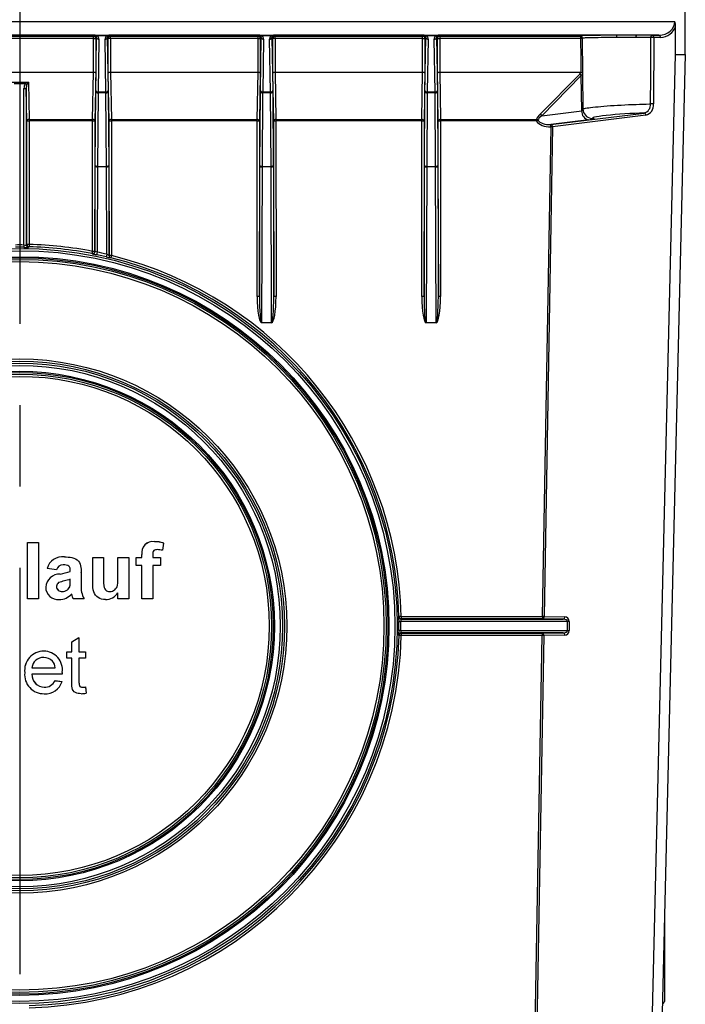
# Model space of a CAD drawing. Units: millimetres. Extents: x 49 to 2891, y 49 to 2030.
# Drawn here: x 406 to 551, y 890 to 1105 of the extents above; entities that cross this region are included whole.
import ezdxf

# ---------------------------------------------------------------- set-up
doc = ezdxf.new("R2010")
doc.units = ezdxf.units.MM
doc.header["$LTSCALE"] = 7
doc.linetypes.add('CENTERX2', pattern=[20.32, 12.7, -2.54, 2.54, -2.54])
doc.layers.add('HAURATON_CENTERLINE', color=60, linetype='CENTERX2')
doc.layers.add('HAURATON_PRODUCT_CONTOUR', color=7, linetype='Continuous', lineweight=25)

msp = doc.modelspace()

# ---------------------------------------------------------------- linework, layer by layer
at = {"layer": 'HAURATON_CENTERLINE'}
msp.add_line((405.78, 1127.78), (405.78, 827.78), dxfattribs=at)
at = {"layer": 'HAURATON_PRODUCT_CONTOUR'}
for p, q in [((551.36, 1097.78), (551.36, 1127.78)), ((262.53, 1104.99), (549.04, 1104.99)), ((549.24, 1097.8), (549.24, 1103.98)), ((422.14, 1101.99), (389.43, 1101.99)), ((389.66, 1101.76), (421.91, 1101.76)), ((421.91, 1101.26), (389.66, 1101.26)), ((421.91, 1101.76), (422.14, 1101.99)), ((421.91, 1101.26), (421.91, 1101.76)), ((421.91, 1101.26), (422.41, 1101.26)), ((421.91, 1093.87), (421.91, 1101.26)), ((422.14, 1101.99), (425.42, 1101.99)), ((422.62, 1101.47), (422.41, 1101.26)), ((422.41, 1101.26), (422.41, 1093.66)), ((422.43, 1089.91), (422.62, 1101.47)), ((424.73, 1101.84), (422.84, 1101.84)), ((423.12, 1101.12), (422.93, 1089.57)), ((424.64, 1089.57), (424.45, 1101.12)), ((425.16, 1101.26), (424.95, 1101.47)), ((424.95, 1101.47), (425.14, 1089.91)), ((425.16, 1093.66), (425.16, 1101.26)), ((425.66, 1101.26), (425.16, 1101.26)), ((458.14, 1101.99), (425.43, 1101.99)), ((425.43, 1101.99), (425.66, 1101.76)), ((425.66, 1101.76), (457.91, 1101.76)), ((425.66, 1101.26), (425.66, 1101.76)), ((425.66, 1101.26), (425.66, 1093.87)), ((457.91, 1101.26), (425.66, 1101.26)), ((457.91, 1101.76), (458.14, 1101.99)), ((457.91, 1101.26), (457.91, 1101.76)), ((457.91, 1101.26), (458.41, 1101.26)), ((457.91, 1093.87), (457.91, 1101.26)), ((458.14, 1101.99), (461.42, 1101.99)), ((458.62, 1101.47), (458.41, 1101.26)), ((458.41, 1101.26), (458.41, 1093.66)), ((458.43, 1089.91), (458.62, 1101.47)), ((460.73, 1101.84), (458.84, 1101.84)), ((459.12, 1101.12), (458.93, 1089.57)), ((460.64, 1089.57), (460.45, 1101.12)), ((461.16, 1101.26), (460.95, 1101.47)), ((460.95, 1101.47), (461.14, 1089.91)), ((461.16, 1093.66), (461.16, 1101.26)), ((461.66, 1101.26), (461.16, 1101.26)), ((494.14, 1101.99), (461.43, 1101.99)), ((461.43, 1101.99), (461.66, 1101.76)), ((461.66, 1101.76), (493.91, 1101.76)), ((461.66, 1101.26), (461.66, 1101.76)), ((493.91, 1101.26), (461.66, 1101.26)), ((461.66, 1101.26), (461.66, 1093.87)), ((493.91, 1101.76), (494.14, 1101.99)), ((493.91, 1101.26), (493.91, 1101.76)), ((493.91, 1093.87), (493.91, 1101.26)), ((493.91, 1101.26), (494.41, 1101.26)), ((494.14, 1101.99), (497.42, 1101.99)), ((494.62, 1101.47), (494.41, 1101.26)), ((494.41, 1101.26), (494.41, 1093.66)), ((494.43, 1089.91), (494.62, 1101.47)), ((496.73, 1101.84), (494.84, 1101.84)), ((495.12, 1101.12), (494.93, 1089.57)), ((496.64, 1089.57), (496.45, 1101.12)), ((497.16, 1101.26), (496.95, 1101.47)), ((496.95, 1101.47), (497.14, 1089.91)), ((497.16, 1093.66), (497.16, 1101.26)), ((497.16, 1101.26), (497.66, 1101.26)), ((536.32, 1101.99), (497.43, 1101.99)), ((497.43, 1101.99), (497.66, 1101.76)), ((497.66, 1101.76), (528.52, 1101.76)), ((497.66, 1101.76), (497.66, 1101.26)), ((497.66, 1101.26), (497.66, 1093.87)), ((528.52, 1101.26), (497.66, 1101.26)), ((528.52, 1101.26), (528.52, 1101.76)), ((528.52, 1101.76), (528.55, 1101.76)), ((528.57, 1101.75), (528.52, 1101.76)), ((528.83, 1101.26), (528.52, 1101.26)), ((528.83, 1101.32), (528.96, 1085.85)), ((545.6, 1101.99), (540.67, 1101.99)), ((544.13, 1101.96), (545.6, 1101.99)), ((544.48, 1101.46), (544.39, 1086.95)), ((545.95, 1101.49), (544.48, 1101.46)), ((542.86, 834.8), (549.24, 1097.8)), ((551.36, 1097.78), (544.99, 834.78)), ((549.24, 1097.8), (551.36, 1097.78)), ((389.66, 1093.87), (421.91, 1093.87)), ((421.73, 1083.57), (421.91, 1093.87)), ((422.41, 1093.66), (422.23, 1083.22)), ((425.34, 1083.22), (425.16, 1093.66)), ((425.66, 1093.87), (425.84, 1083.57)), ((425.66, 1093.87), (457.91, 1093.87)), ((457.73, 1083.57), (457.91, 1093.87)), ((458.41, 1093.66), (458.23, 1083.22)), ((461.34, 1083.22), (461.16, 1093.66)), ((461.66, 1093.87), (461.84, 1083.57)), ((461.66, 1093.87), (493.91, 1093.87)), ((493.73, 1083.57), (493.91, 1093.87)), ((494.41, 1093.66), (494.23, 1083.22)), ((497.34, 1083.22), (497.16, 1093.66)), ((497.66, 1093.87), (497.84, 1083.57)), ((497.66, 1093.87), (528.54, 1093.87)), ((519.6, 1084.72), (528.27, 1093.5)), ((528.62, 1093.15), (519.96, 1084.37)), ((528.54, 1093.87), (528.6, 1093.86)), ((528.7, 1085.45), (528.62, 1093.15)), ((403.87, 1091.71), (407.7, 1091.71)), ((407.01, 1091.37), (404.56, 1091.37)), ((406.72, 1056.11), (406.71, 1090.35)), ((407.34, 1083.22), (407.21, 1090.36)), ((407.21, 1090.36), (407.22, 1056.1)), ((407.7, 1091.71), (407.84, 1083.57)), ((422.31, 1073.49), (422.42, 1089.58)), ((425.15, 1089.58), (425.25, 1073.49)), ((458.31, 1073.49), (458.42, 1089.58)), ((461.15, 1089.58), (461.25, 1073.49)), ((494.31, 1073.49), (494.42, 1089.58)), ((497.15, 1089.58), (497.25, 1073.49)), ((422.92, 1089.4), (422.81, 1073.31)), ((424.65, 1089.4), (422.92, 1089.4)), ((422.93, 1089.57), (424.64, 1089.57)), ((424.75, 1073.31), (424.65, 1089.4)), ((458.92, 1089.4), (458.81, 1073.31)), ((460.65, 1089.4), (458.92, 1089.4)), ((458.93, 1089.57), (460.64, 1089.57)), ((460.75, 1073.31), (460.65, 1089.4)), ((494.92, 1089.4), (494.81, 1073.31)), ((496.65, 1089.4), (494.92, 1089.4)), ((494.93, 1089.57), (496.64, 1089.57)), ((496.75, 1073.31), (496.65, 1089.4)), ((519.96, 1084.37), (528.7, 1085.45)), ((407.35, 1056.22), (407.34, 1083.22)), ((407.84, 1083.57), (421.73, 1083.57)), ((407.84, 1083.57), (407.84, 1083.23)), ((407.84, 1083.23), (407.85, 1056.23)), ((421.73, 1083.23), (407.84, 1083.23)), ((421.72, 1054.72), (421.73, 1083.23)), ((421.73, 1083.23), (421.73, 1083.57)), ((422.23, 1083.22), (422.22, 1054.71)), ((425.35, 1053.8), (425.34, 1083.22)), ((425.84, 1083.57), (457.73, 1083.57)), ((425.84, 1083.57), (425.84, 1083.23)), ((425.84, 1083.23), (425.85, 1053.8)), ((457.73, 1083.23), (425.84, 1083.23)), ((457.72, 1044.87), (457.73, 1083.23)), ((457.73, 1083.23), (457.73, 1083.57)), ((458.23, 1083.22), (458.22, 1044.86)), ((461.35, 1044.86), (461.34, 1083.22)), ((461.84, 1083.57), (493.73, 1083.57)), ((461.84, 1083.57), (461.84, 1083.23)), ((461.84, 1083.23), (461.85, 1044.87)), ((493.73, 1083.23), (461.84, 1083.23)), ((493.72, 1044.87), (493.73, 1083.23)), ((493.73, 1083.23), (493.73, 1083.57)), ((494.23, 1083.22), (494.22, 1044.86)), ((497.35, 1044.86), (497.34, 1083.22)), ((497.84, 1083.57), (518.78, 1083.57)), ((497.84, 1083.57), (497.84, 1083.23)), ((497.84, 1083.23), (497.85, 1044.87)), ((518.78, 1083.23), (497.84, 1083.23)), ((518.78, 1083.23), (518.78, 1083.57)), ((530.24, 1083.48), (521.94, 1082.45)), ((521.96, 1082.45), (542.34, 1084.97)), ((542.73, 1084.47), (522.35, 1081.95)), ((520.12, 974.87), (521.99, 1081.96)), ((522.35, 1081.95), (520.48, 974.86)), ((521.94, 1082.45), (521.96, 1082.45)), ((521.99, 1081.96), (521.97, 1081.96)), ((422.25, 1054.67), (422.31, 1073.32)), ((422.81, 1073.23), (422.75, 1054.55)), ((422.81, 1073.31), (424.75, 1073.31)), ((424.76, 1073.23), (422.81, 1073.23)), ((424.82, 1054.09), (424.76, 1073.23)), ((425.26, 1073.32), (425.32, 1053.77)), ((458.22, 1044.86), (458.31, 1073.32)), ((458.81, 1073.23), (458.7, 1039.19)), ((458.81, 1073.31), (460.75, 1073.31)), ((460.76, 1073.23), (458.81, 1073.23)), ((460.87, 1039.19), (460.76, 1073.23)), ((461.26, 1073.32), (461.35, 1044.86)), ((494.22, 1044.86), (494.31, 1073.32)), ((494.81, 1073.23), (494.7, 1039.19)), ((494.81, 1073.31), (496.75, 1073.31)), ((496.76, 1073.23), (494.81, 1073.23)), ((496.87, 1039.19), (496.76, 1073.23)), ((497.26, 1073.32), (497.35, 1044.86)), ((422.22, 1054.71), (422.25, 1054.67)), ((425.32, 1053.77), (425.35, 1053.8)), ((458.7, 1039.19), (460.87, 1039.19)), ((458.7, 1039.19), (458.7, 1039.11)), ((460.87, 1039.11), (458.7, 1039.11)), ((460.87, 1039.19), (460.87, 1039.11)), ((494.7, 1039.19), (496.87, 1039.19)), ((494.7, 1039.19), (494.7, 1039.11)), ((496.87, 1039.11), (494.7, 1039.11)), ((496.87, 1039.19), (496.87, 1039.11)), ((407.52, 991.07), (409.89, 991.07)), ((407.52, 991.06), (407.52, 991.07)), ((407.52, 991.06), (409.89, 991.06)), ((407.52, 978.73), (407.52, 991.06)), ((409.89, 991.06), (409.89, 991.07)), ((409.89, 991.06), (409.89, 978.73)), ((435.25, 991.21), (435.25, 991.22)), ((437.24, 990.93), (437, 989.34)), ((437.24, 990.93), (437.24, 990.93)), ((432.49, 988.39), (432.49, 988.4)), ((432.49, 987.74), (432.49, 988.39)), ((415.56, 987.9), (415.56, 987.9)), ((421.75, 987.75), (424.12, 987.75)), ((421.75, 987.74), (421.75, 987.75)), ((421.75, 987.74), (424.12, 987.74)), ((421.75, 982.07), (421.75, 987.74)), ((424.12, 987.74), (424.12, 987.75)), ((424.12, 987.74), (424.12, 983.58)), ((427.28, 987.75), (429.65, 987.75)), ((427.28, 987.74), (427.28, 987.75)), ((427.28, 987.74), (429.65, 987.74)), ((427.28, 983.92), (427.28, 987.74)), ((429.65, 987.74), (429.65, 987.75)), ((429.65, 987.74), (429.65, 978.73)), ((431.23, 987.75), (432.49, 987.75)), ((431.23, 987.74), (431.23, 987.75)), ((431.23, 987.74), (432.49, 987.74)), ((431.23, 986), (431.23, 987.74)), ((434.87, 988.35), (434.87, 987.74)), ((434.87, 987.75), (436.6, 987.75)), ((434.87, 987.74), (436.6, 987.74)), ((436.6, 987.74), (436.6, 987.75)), ((436.6, 987.74), (436.6, 986)), ((411.79, 985.37), (411.79, 985.38)), ((413.84, 985.05), (411.79, 985.37)), ((414.63, 984.14), (414.63, 984.15)), ((416.85, 984.74), (416.85, 984.96)), ((419.22, 984.44), (419.22, 984.45)), ((419.22, 984.44), (419.22, 981.68)), ((432.49, 986), (431.23, 986)), ((432.49, 978.73), (432.49, 986)), ((436.6, 986), (434.87, 986)), ((434.87, 986), (434.87, 978.73)), ((416.85, 982.55), (416.85, 983)), ((411.47, 981.27), (411.47, 981.28)), ((415.08, 980.31), (415.08, 980.32)), ((416.23, 980.71), (416.23, 980.72)), ((416.76, 981.45), (416.76, 981.46)), ((425.5, 980.31), (425.5, 980.32)), ((427.28, 978.73), (427.28, 980.06)), ((409.89, 978.73), (407.52, 978.73)), ((419.85, 978.73), (417.48, 978.73)), ((419.85, 978.73), (419.85, 978.74)), ((429.65, 978.73), (427.28, 978.73)), ((434.87, 978.73), (432.49, 978.73)), ((488.67, 973.78), (489.17, 973.78)), ((489.17, 974.28), (524.64, 974.28)), ((525.62, 973.78), (489.17, 973.78)), ((489.25, 974.87), (520.12, 974.87)), ((489.25, 974.87), (489.25, 974.36)), ((520.12, 974.36), (489.25, 974.36)), ((520.12, 974.87), (520.12, 974.36)), ((524.64, 974.28), (520.12, 974.36)), ((520.48, 974.86), (524.99, 974.78)), ((525.97, 973.78), (525.62, 973.78)), ((525.62, 971.77), (525.62, 973.78)), ((525.97, 973.78), (525.97, 971.77)), ((489.17, 971.77), (488.67, 971.77)), ((489.17, 971.77), (525.62, 971.77)), ((524.64, 971.27), (489.17, 971.27)), ((489.25, 971.19), (520.05, 971.19)), ((489.25, 971.19), (489.25, 970.7)), ((520.05, 971.19), (524.64, 971.27)), ((520.05, 971.19), (520.05, 970.7)), ((525.62, 971.77), (525.97, 971.77)), ((417.16, 969.34), (418.74, 970.24)), ((417.16, 969.34), (418.74, 970.23)), ((417.16, 969.34), (417.16, 969.34)), ((417.16, 967.14), (417.16, 969.34)), ((418.74, 970.23), (418.74, 970.24)), ((418.74, 970.23), (418.74, 967.14)), ((520.05, 970.7), (489.25, 970.7)), ((517.66, 833.71), (520.05, 970.7)), ((520.4, 970.69), (518.01, 833.7)), ((524.99, 970.77), (520.4, 970.69)), ((411.05, 967.3), (411.05, 967.31)), ((416.06, 967.15), (417.16, 967.15)), ((416.06, 967.14), (416.06, 967.15)), ((416.06, 965.72), (416.06, 967.14)), ((416.06, 967.14), (417.16, 967.14)), ((418.74, 967.15), (420.17, 967.15)), ((418.74, 967.14), (420.17, 967.14)), ((420.17, 967.14), (420.17, 967.15)), ((420.17, 967.14), (420.17, 965.72)), ((417.16, 965.72), (416.06, 965.72)), ((417.16, 960.67), (417.16, 965.72)), ((420.17, 965.72), (418.74, 965.72)), ((418.74, 965.72), (418.74, 960.61)), ((406.89, 962.56), (406.89, 962.57)), ((408.47, 963.67), (413.53, 963.67)), ((408.47, 963.67), (413.53, 963.67)), ((415.11, 962.65), (415.11, 962.66)), ((415.1, 962.24), (408.47, 962.24)), ((413.51, 960.83), (415.06, 960.67)), ((413.51, 960.82), (413.51, 960.83)), ((413.51, 960.82), (415.06, 960.66)), ((415.06, 960.66), (415.06, 960.67)), ((411.16, 959.4), (411.16, 959.41)), ((419.55, 959.4), (419.55, 959.41)), ((420.17, 959.45), (420.33, 958.12)), ((420.17, 959.44), (420.17, 959.45)), ((420.17, 959.44), (420.33, 958.11)), ((420.33, 958.11), (420.33, 958.12)), ((546.78, 908.95), (546.78, 890.69))]:
    msp.add_line(p, q, dxfattribs=at)
at = {"layer": 'HAURATON_PRODUCT_CONTOUR', "flags": 128}
for points in [[(422.21, 1101.98), (422.15, 1101.99), (422.14, 1101.99)], [(422.14, 1101.99), (422.15, 1101.99), (422.28, 1101.99)], [(425.29, 1101.99), (425.42, 1101.99), (425.42, 1101.99)], [(425.42, 1101.99), (425.42, 1101.99), (425.36, 1101.98)], [(458.21, 1101.98), (458.15, 1101.99), (458.14, 1101.99)], [(458.14, 1101.99), (458.15, 1101.99), (458.28, 1101.99)], [(461.29, 1101.99), (461.42, 1101.99), (461.42, 1101.99)], [(461.42, 1101.99), (461.42, 1101.99), (461.36, 1101.98)], [(494.14, 1101.99), (494.15, 1101.99), (494.28, 1101.99)], [(494.21, 1101.98), (494.15, 1101.99), (494.14, 1101.99)], [(497.29, 1101.99), (497.42, 1101.99), (497.42, 1101.99)], [(497.42, 1101.99), (497.42, 1101.99), (497.36, 1101.98)], [(528.6, 1093.86), (528.6, 1093.87), (528.57, 1096.87), (528.52, 1101.26)], [(536.42, 1101.49), (535.7, 1101.49), (535, 1101.48), (534.3, 1101.48), (533.62, 1101.47), (532.95, 1101.46), (532.31, 1101.45), (531.7, 1101.44), (531.13, 1101.43), (530.64, 1101.42), (530.2, 1101.41), (529.81, 1101.4), (529.47, 1101.38), (529.22, 1101.37), (529.02, 1101.35), (528.89, 1101.34), (528.83, 1101.32), (528.83, 1101.32)], [(543.76, 1086.96), (543.77, 1087.96), (543.79, 1091.96), (543.85, 1101.47)], [(543.85, 1101.47), (543.86, 1101.56), (543.87, 1101.65), (543.9, 1101.74), (543.93, 1101.81), (543.98, 1101.88), (544.02, 1101.92), (544.08, 1101.95), (544.13, 1101.96)], [(528.27, 1093.5), (528.42, 1093.67), (528.54, 1093.87)], [(528.6, 1093.86), (528.76, 1093.82), (528.89, 1093.77)], [(528.9, 1093.41), (528.88, 1093.38), (528.62, 1093.15)], [(422.42, 1089.58), (422.43, 1089.54), (422.46, 1089.51), (422.51, 1089.48), (422.57, 1089.45), (422.65, 1089.43), (422.73, 1089.41), (422.82, 1089.4), (422.92, 1089.4)], [(424.65, 1089.4), (424.74, 1089.4), (424.84, 1089.41), (424.92, 1089.43), (425, 1089.45), (425.06, 1089.48), (425.11, 1089.51), (425.14, 1089.54), (425.15, 1089.58)], [(458.42, 1089.58), (458.43, 1089.54), (458.46, 1089.51), (458.51, 1089.48), (458.57, 1089.45), (458.65, 1089.43), (458.73, 1089.41), (458.82, 1089.4), (458.92, 1089.4)], [(460.65, 1089.4), (460.74, 1089.4), (460.84, 1089.41), (460.92, 1089.43), (461, 1089.45), (461.06, 1089.48), (461.11, 1089.51), (461.14, 1089.54), (461.15, 1089.58)], [(494.42, 1089.58), (494.43, 1089.54), (494.46, 1089.51), (494.51, 1089.48), (494.57, 1089.45), (494.65, 1089.43), (494.73, 1089.41), (494.82, 1089.4), (494.92, 1089.4)], [(496.65, 1089.4), (496.74, 1089.4), (496.84, 1089.41), (496.92, 1089.43), (497, 1089.45), (497.06, 1089.48), (497.11, 1089.51), (497.14, 1089.54), (497.15, 1089.58)], [(528.99, 1085.54), (528.92, 1085.51), (528.7, 1085.45)], [(528.97, 1085.85), (528.96, 1085.85), (529.01, 1085.9), (529.13, 1085.94), (529.3, 1085.99), (529.55, 1086.04), (529.87, 1086.09), (530.23, 1086.14), (530.66, 1086.19), (531.15, 1086.25), (531.69, 1086.31), (532.27, 1086.36), (532.9, 1086.42), (533.58, 1086.47), (534.29, 1086.53), (535.02, 1086.58), (535.77, 1086.63), (536.57, 1086.67), (537.37, 1086.72), (538.16, 1086.76), (538.96, 1086.8), (539.77, 1086.84), (540.58, 1086.87), (541.34, 1086.9), (542.09, 1086.92), (542.83, 1086.94), (543.54, 1086.95), (543.76, 1086.96)], [(530.24, 1083.48), (530.26, 1083.48), (530.55, 1083.52), (530.81, 1083.56), (531.02, 1083.6), (531.19, 1083.63), (531.31, 1083.67), (531.38, 1083.7), (531.4, 1083.73), (531.37, 1083.75), (531.29, 1083.78)], [(422.31, 1073.49), (422.33, 1073.46), (422.35, 1073.42), (422.4, 1073.39), (422.46, 1073.37), (422.54, 1073.34), (422.62, 1073.33), (422.72, 1073.32), (422.81, 1073.31)], [(424.75, 1073.31), (424.85, 1073.32), (424.94, 1073.33), (425.03, 1073.34), (425.11, 1073.37), (425.17, 1073.39), (425.21, 1073.42), (425.24, 1073.46), (425.25, 1073.49)], [(458.31, 1073.49), (458.33, 1073.46), (458.35, 1073.42), (458.4, 1073.39), (458.46, 1073.37), (458.54, 1073.34), (458.62, 1073.33), (458.72, 1073.32), (458.81, 1073.31)], [(460.75, 1073.31), (460.85, 1073.32), (460.94, 1073.33), (461.03, 1073.34), (461.11, 1073.37), (461.17, 1073.39), (461.21, 1073.42), (461.24, 1073.46), (461.25, 1073.49)], [(494.31, 1073.49), (494.33, 1073.46), (494.35, 1073.42), (494.4, 1073.39), (494.46, 1073.37), (494.54, 1073.34), (494.62, 1073.33), (494.72, 1073.32), (494.81, 1073.31)], [(496.75, 1073.31), (496.85, 1073.32), (496.94, 1073.33), (497.03, 1073.34), (497.11, 1073.37), (497.17, 1073.39), (497.21, 1073.42), (497.24, 1073.46), (497.25, 1073.49)], [(406.72, 1055.6), (405.72, 1055.6), (404.85, 1055.6)], [(406.72, 1056.11), (406.72, 1056.01), (406.72, 1055.91), (406.72, 1055.83), (406.72, 1055.75), (406.72, 1055.69), (406.72, 1055.64), (406.72, 1055.61), (406.72, 1055.6)], [(407.22, 1056.1), (407.29, 1056.16), (407.35, 1056.22)], [(407.65, 1055.59), (407.7, 1055.59), (407.71, 1055.6)], [(407.83, 1055.72), (407.83, 1055.71), (407.76, 1055.64), (407.71, 1055.6)], [(421.66, 1054.18), (421.64, 1054.2), (421.63, 1054.22)], [(421.73, 1054.16), (421.69, 1054.17), (421.66, 1054.18)], [(424.71, 1053.51), (423.73, 1053.73), (422.65, 1053.96)], [(425.73, 1053.31), (425.72, 1053.3), (425.7, 1053.29)], [(435.87, 989.48), (435.67, 989.47), (435.47, 989.44), (435.29, 989.37), (435.12, 989.27), (435, 989.11), (434.91, 988.86), (434.88, 988.61), (434.87, 988.35)], [(415.56, 987.9), (415.98, 987.9), (416.39, 987.87), (416.81, 987.83), (417.21, 987.75), (417.61, 987.63), (417.99, 987.46), (418.34, 987.23), (418.65, 986.95), (418.87, 986.65), (419.02, 986.31), (419.11, 985.94), (419.16, 985.57), (419.2, 985.2), (419.21, 984.83), (419.22, 984.45)], [(415.56, 987.9), (415.98, 987.89), (416.39, 987.87), (416.81, 987.82), (417.21, 987.74), (417.61, 987.62), (417.99, 987.45), (418.34, 987.22), (418.65, 986.94), (418.87, 986.64), (419.02, 986.3), (419.11, 985.93), (419.16, 985.56), (419.2, 985.19), (419.21, 984.82), (419.22, 984.44)], [(416.85, 984.96), (416.83, 985.21), (416.79, 985.46), (416.68, 985.69), (416.52, 985.89), (416.3, 986.01), (415.98, 986.11), (415.65, 986.15), (415.32, 986.16)], [(424.52, 978.57), (424.11, 978.6), (423.71, 978.67), (423.33, 978.81), (422.96, 979), (422.64, 979.24), (422.36, 979.54), (422.14, 979.88), (421.97, 980.29), (421.86, 980.73), (421.79, 981.17), (421.76, 981.62), (421.75, 982.07)], [(424.12, 983.59), (424.12, 982.92), (424.14, 982.25), (424.19, 981.57), (424.24, 981.24), (424.37, 980.93), (424.58, 980.67), (424.77, 980.51), (425, 980.4), (425.24, 980.34), (425.5, 980.32)], [(424.12, 983.58), (424.12, 982.91), (424.14, 982.24), (424.19, 981.56), (424.24, 981.23), (424.37, 980.92), (424.58, 980.66), (424.77, 980.5), (425, 980.39), (425.24, 980.33), (425.5, 980.31)], [(425.5, 980.32), (425.78, 980.34), (426.06, 980.41), (426.32, 980.53), (426.56, 980.7), (426.76, 980.89), (426.94, 981.12), (427.07, 981.37), (427.16, 981.65), (427.23, 982.21), (427.26, 982.79), (427.28, 983.36), (427.28, 983.93)], [(425.5, 980.31), (425.78, 980.33), (426.06, 980.4), (426.32, 980.53), (426.56, 980.69), (426.76, 980.88), (426.94, 981.11), (427.07, 981.36), (427.16, 981.64), (427.23, 982.21), (427.26, 982.78), (427.28, 983.35), (427.28, 983.92)], [(417.26, 979.49), (417.21, 979.65), (417.17, 979.78)], [(417.48, 978.73), (417.35, 979.15), (417.26, 979.49)], [(488.67, 974.77), (488.69, 974.79), (488.75, 974.85)], [(488.67, 974.77), (488.67, 974.75), (488.67, 974.7)], [(489.25, 974.36), (489.21, 974.32), (489.17, 974.28)], [(489.17, 971.27), (489.21, 971.23), (489.25, 971.19)], [(488.67, 970.84), (488.67, 970.8), (488.67, 970.78)], [(488.75, 970.7), (488.74, 970.71), (488.67, 970.78)], [(415.11, 962.65), (415.11, 962.42), (415.1, 962.24)], [(419.21, 957.98), (418.89, 957.99), (418.57, 958.03), (418.27, 958.1), (417.97, 958.23), (417.71, 958.41), (417.49, 958.65), (417.34, 958.93), (417.25, 959.27), (417.2, 959.61), (417.18, 959.96), (417.17, 960.31), (417.16, 960.67)], [(418.74, 960.62), (418.75, 960.4), (418.76, 960.19), (418.78, 959.98), (418.83, 959.77), (418.95, 959.6), (419.13, 959.48), (419.33, 959.42), (419.55, 959.41)], [(418.74, 960.61), (418.75, 960.4), (418.76, 960.18), (418.78, 959.97), (418.83, 959.77), (418.95, 959.59), (419.13, 959.47), (419.33, 959.41), (419.55, 959.4)], [(419.55, 959.41), (419.89, 959.42), (420.17, 959.45)], [(419.55, 959.4), (419.89, 959.41), (420.17, 959.44)]]:
    msp.add_lwpolyline(points, dxfattribs=at)
at = {"layer": 'HAURATON_PRODUCT_CONTOUR'}
for centre, radius in [((405.78, 972.78), 82.58), ((405.78, 972.78), 82.08), ((405.78, 972.78), 80.77), ((405.78, 972.78), 80.52), ((405.79, 972.8), 80.16), ((405.78, 972.81), 79.66), ((405.78, 972.77), 58.42), ((405.8, 972.76), 57.92), ((405.78, 972.78), 57.51), ((405.78, 972.78), 57.01), ((405.78, 972.78), 55.7), ((405.78, 972.78), 55.45), ((405.79, 972.79), 55.08), ((405.78, 972.8), 54.58)]:
    msp.add_circle(centre, radius, dxfattribs=at)
for centre, radius, start, end in [((546.53, 1103.95), 2.71, 0.8139, 22.5462), ((545.89, 1104.99), 3.5, 271, 343.367), ((421.91, 1101.26), 0.5, 0.0204, 89.9796), ((422.14, 1101.49), 0.5, 82.0898, 89.9825), ((422.23, 1102.2), 0.218, 263.5761, 281.741), ((422.12, 1101.49), 0.496, 43.0458, 79.7184), ((422.19, 1100.5), 1.49, 64.3223, 86.548), ((422.65, 1102.1), 0.318, 237.6993, 304.863), ((423.06, 1101.57), 0.452, 192.9032, 277.5164), ((424.51, 1101.57), 0.452, 262.4836, 347.0968), ((425.38, 1100.5), 1.49, 93.4461, 115.6836), ((424.91, 1102.1), 0.318, 235.137, 302.3007), ((425.45, 1101.49), 0.495, 100.2802, 136.9556), ((425.66, 1101.26), 0.5, 90.0204, 179.9796), ((425.33, 1102.2), 0.218, 258.259, 276.4239), ((425.43, 1101.49), 0.5, 90.0175, 97.9102), ((457.91, 1101.26), 0.5, 0.0204, 89.9796), ((458.14, 1101.49), 0.5, 82.0898, 89.9825), ((458.23, 1102.2), 0.218, 263.5761, 281.741), ((458.12, 1101.49), 0.496, 43.0458, 79.7184), ((458.19, 1100.5), 1.49, 64.3223, 86.548), ((458.65, 1102.1), 0.318, 237.6993, 304.863), ((459.06, 1101.57), 0.452, 192.9032, 277.5164), ((460.51, 1101.57), 0.452, 262.4836, 347.0968), ((461.38, 1100.5), 1.49, 93.4461, 115.6836), ((460.91, 1102.1), 0.318, 235.137, 302.3007), ((461.45, 1101.49), 0.495, 100.2802, 136.9556), ((461.66, 1101.26), 0.5, 90.0204, 179.9796), ((461.33, 1102.2), 0.218, 258.259, 276.4239), ((461.43, 1101.49), 0.5, 90.0175, 97.9102), ((493.91, 1101.26), 0.5, 0.0204, 89.9796), ((494.14, 1101.49), 0.5, 82.0898, 89.9825), ((494.23, 1102.2), 0.218, 263.5761, 281.741), ((494.12, 1101.49), 0.496, 43.0458, 79.7184), ((494.19, 1100.5), 1.49, 64.3223, 86.548), ((494.65, 1102.1), 0.318, 237.6993, 304.863), ((495.06, 1101.57), 0.452, 192.9032, 277.5164), ((496.51, 1101.57), 0.452, 262.4836, 347.0968), ((497.38, 1100.5), 1.49, 93.4461, 115.6836), ((496.91, 1102.1), 0.318, 235.137, 302.3007), ((497.45, 1101.49), 0.495, 100.2802, 136.9556), ((497.66, 1101.26), 0.5, 90.0204, 179.9796), ((497.33, 1102.2), 0.218, 258.259, 276.4239), ((497.43, 1101.49), 0.5, 90.0175, 97.9102), ((528.35, 1101.33), 0.477, 359.0317, 75.7854), ((538.49, 824.02), 277.98, 89.5511, 90.4489), ((535.74, 1101.6), 0.691, 350.6669, 33.7215), ((538.49, 885.04), 216.46, 89.4519, 90.5481), ((541.25, 1101.6), 0.691, 146.2785, 189.3331), ((539.06, 697.75), 403.74, 89.32, 89.7864), ((543.7, 1033.64), 67.83, 89.3372, 89.87), ((544.03, 1101.52), 0.453, 352.7749, 77.7621), ((545.5, 1101.54), 0.453, 352.7749, 77.7621), ((527.9, 1092.77), 0.819, 27.6838, 63.0255), ((406.83, 1097.82), 7.46, 269.0807, 272.9193), ((419.13, 1108.35), 20.86, 234.4865, 235.65), ((422.87, 1090.01), 0.452, 192.9032, 277.5164), ((424.7, 1090.01), 0.452, 262.4836, 347.0968), ((458.87, 1090.01), 0.452, 192.9032, 277.5164), ((460.7, 1090.01), 0.452, 262.4836, 347.0968), ((494.87, 1090.01), 0.452, 192.9032, 277.5164), ((496.7, 1090.01), 0.452, 262.4836, 347.0968), ((530.6, 1085.35), 1.91, 176.8648, 258.9341), ((531.09, 1085.91), 2.13, 181.7134, 261.8124), ((541.87, 1086.81), 1.9, 284.4261, 4.5347), ((542.08, 1086.71), 2.33, 286.296, 6.0154), ((543.61, 1019.16), 67.8, 89.3369, 89.8689), ((407.78, 1083.12), 0.453, 82.7749, 167.7621), ((407.72, 1075.76), 7.46, 89.0807, 92.9193), ((421.79, 1083.12), 0.453, 12.2379, 97.2251), ((421.85, 1075.76), 7.46, 87.0807, 90.9193), ((425.78, 1083.12), 0.453, 82.7749, 167.7621), ((425.72, 1075.76), 7.46, 89.0807, 92.9193), ((457.79, 1083.12), 0.453, 12.2379, 97.2251), ((457.85, 1075.76), 7.46, 87.0807, 90.9193), ((461.78, 1083.12), 0.453, 82.7749, 167.7621), ((461.72, 1075.76), 7.46, 89.0807, 92.9193), ((493.79, 1083.12), 0.453, 12.2379, 97.2251), ((493.85, 1075.76), 7.46, 87.0807, 90.9193), ((497.78, 1083.12), 0.453, 82.7749, 167.7621), ((497.72, 1075.76), 7.46, 89.0807, 92.9193), ((518.63, 1082.87), 0.719, 51.012, 78.4864), ((532.19, 1062.79), 24.44, 122.4148, 123.276), ((519.23, 1083.99), 0.819, 27.6838, 63.0255), ((531.15, 1085.66), 1.89, 258.9063, 274.3853), ((542.25, 1084.5), 0.478, 356.5252, 78.7875), ((392.16, 1074.03), 130.04, 3.495, 3.711), ((521.87, 1081.98), 0.478, 356.5252, 78.7875), ((392.19, 1074.03), 130.04, 3.495, 3.711), ((521.64, 1060.49), 21.48, 88.1144, 89.0579), ((422.7, 1073.99), 0.773, 240.1586, 278.58), ((424.87, 1073.99), 0.773, 261.42, 299.8414), ((458.7, 1073.99), 0.773, 240.1586, 278.58), ((460.87, 1073.99), 0.773, 261.42, 299.8414), ((494.7, 1073.99), 0.773, 240.1586, 278.58), ((496.87, 1073.99), 0.773, 261.42, 299.8414), ((405.78, 972.76), 83.35, 89.3537, 90.6463), ((407.25, 1071.86), 15.76, 268.0769, 269.8945), ((407.35, 1091.77), 36.18, 268.995, 270.4725), ((407.72, 1056.1), 0.5, 180.0199, 268.6463), ((407.73, 1048.76), 7.46, 89.0807, 92.9193), ((407.85, 1056.22), 0.5, 180.0198, 268.5642), ((716.47, 1048.47), 308.72, 178.5611, 178.6555), ((405.78, 972.75), 82.99, 78.9959, 88.5844), ((405.78, 972.76), 83.49, 78.9957, 88.5845), ((460.9, 1046.97), 39.94, 168.8154, 169.5449), ((421.72, 1054.71), 0.5, 259.0186, 359.9738), ((421.75, 1054.67), 0.5, 258.9938, 359.9738), ((421.84, 1047.25), 7.46, 87.0807, 90.9193), ((430.56, 1093.26), 40.09, 257.2674, 258.6182), ((422.29, 1053.77), 0.904, 59.4626, 92.5576), ((426.82, 1053.54), 4.19, 166.0606, 174.1635), ((428.42, 1053.08), 3.74, 164.3415, 173.4265), ((429.62, 1073.28), 20.37, 256.0474, 258.9154), ((424.32, 1052.74), 1.45, 45.9195, 69.5868), ((425.82, 1053.77), 0.5, 180.0152, 256.0908), ((425.73, 1046.34), 7.46, 89.0807, 92.9193), ((425.85, 1053.8), 0.5, 180.0152, 256.0763), ((456.61, 1046.06), 31.72, 165.8686, 166.787), ((405.78, 972.75), 82.99, 1.451, 76.0948), ((405.78, 972.76), 83.49, 1.45, 76.0956), ((457.84, 1037.41), 7.46, 87.0807, 90.9193), ((461.73, 1037.41), 7.46, 89.0807, 92.9193), ((493.84, 1037.41), 7.46, 87.0807, 90.9193), ((497.73, 1037.41), 7.46, 89.0807, 92.9193), ((434.91, 988.8), 2.45, 82.0393, 189.3704), ((434.91, 988.79), 2.45, 82.0393, 189.3704), ((435.26, 984.31), 6.92, 73.3821, 90.0407), ((435.26, 984.3), 6.92, 73.3821, 90.0407), ((435.83, 984.33), 5.15, 76.9279, 89.6544), ((415.12, 984.49), 3.44, 82.6079, 165.11), ((415.12, 984.48), 3.44, 82.6079, 165.11), ((414.58, 981.03), 3.12, 89.2012, 175.4848), ((414.58, 981.03), 3.12, 89.2012, 175.4848), ((415.23, 984.73), 1.43, 86.5026, 167.1675), ((412.53, 996.47), 12.5, 279.6486, 290.2099), ((412.53, 996.46), 12.5, 279.6486, 290.2099), ((414.79, 981.47), 0.943, 122.619, 179.7521), ((426.88, 943.14), 41.1, 104.1243, 107.8492), ((412.17, 982.38), 4.69, 348.7523, 2.2319), ((412.17, 982.37), 4.69, 348.7523, 2.2319), ((414.17, 981.25), 2.69, 179.6221, 275.444), ((415.03, 981.5), 1.19, 181.138, 272.5279), ((415.03, 981.49), 1.19, 181.138, 272.5279), ((414.39, 982.38), 3.81, 270.5653, 317.0376), ((415.05, 982.27), 1.95, 270.9982, 307.4118), ((415.05, 982.26), 1.95, 270.9982, 307.4118), ((415.4, 981.87), 1.42, 305.6768, 343.2396), ((415.4, 981.86), 1.42, 305.6768, 343.2396), ((424.42, 981.26), 5.21, 175.3228, 208.9031), ((424.42, 981.25), 5.21, 175.3228, 208.9031), ((424.54, 981.84), 3.27, 269.6106, 326.9041), ((489.17, 974.78), 0.5, 181.3996, 269.9802), ((526.6, 974.45), 37.93, 179.6201, 181.0193), ((405.78, 972.78), 82.9, 359.307, 0.693), ((489.32, 967.4), 7.47, 90.5133, 94.3503), ((489.25, 974.86), 0.5, 181.4524, 269.9802), ((494.02, 974.04), 4.86, 177.1561, 183.0581), ((405.78, 972.78), 83.4, 359.307, 0.693), ((519.77, 953.4), 21.48, 88.1144, 89.0579), ((520.03, 974.81), 0.453, 282.2379, 7.2251), ((524.54, 974.73), 0.453, 282.2379, 7.2251), ((524.97, 973.78), 1, 0, 89), ((524.82, 971.11), 36.15, 178.9481, 180.4265), ((489.17, 970.77), 0.5, 90.0198, 178.6004), ((489.25, 970.69), 0.5, 90.0198, 178.5468), ((494.13, 971.51), 4.96, 177.0065, 182.7792), ((519.95, 970.74), 0.453, 352.7749, 77.7621), ((524.54, 970.82), 0.453, 352.7749, 77.7621), ((524.97, 971.77), 1, 271, 0), ((405.78, 972.75), 82.99, 271.4512, 358.5834), ((405.78, 972.76), 83.49, 271.4504, 358.5841), ((488.94, 963.24), 7.46, 87.6477, 91.4857), ((519.7, 949.22), 21.48, 88.1144, 89.0579), ((411.08, 963.09), 4.22, 90.3456, 187.0418), ((411.08, 963.08), 4.22, 90.3456, 187.0418), ((410.99, 963.16), 4.15, 353.0486, 89.1076), ((410.99, 963.15), 4.15, 353.0486, 89.1076), ((410.87, 963.47), 2.41, 85.8713, 175.4492), ((411.13, 963.33), 2.55, 44.6865, 91.9734), ((411.22, 963.59), 2.31, 1.8691, 41.5722), ((411.02, 962.13), 4.15, 173.963, 271.6589), ((411.17, 962.11), 2.7, 176.9518, 269.8888), ((411.17, 962.1), 2.7, 176.9518, 269.8888), ((411.45, 961.73), 3.76, 265.233, 343.5919), ((411.33, 961.78), 2.37, 265.8597, 336.5373), ((411.33, 961.77), 2.37, 265.8597, 336.5373), ((419.16, 963), 5.02, 270.5384, 283.3654), ((546.28, 890.69), 0.5, 275.0857, 0)]:
    msp.add_arc(centre, radius, start, end, dxfattribs=at)
for centre, major_axis, ratio, start_param, end_param in [((545.54, 1104.99), (3.5, 0), 0.857143, 4.729842, 6.283185), ((422.14, 1104.99), (0, 3), 0.020364, 3.159046, 3.204434), ((422.12, 1101.46), (0.207, 0.478), 0.952844, 5.103465, 5.89367), ((422.12, 1101.12), (0.399, 0.94), 0.976036, 5.105469, 5.895673), ((425.45, 1101.12), (-0.399, 0.94), 0.976036, 0.387512, 1.177717), ((425.45, 1101.46), (-0.207, 0.478), 0.952844, 0.389516, 1.17972), ((425.43, 1104.99), (0, 3), 0.020364, 3.078751, 3.124139), ((458.14, 1104.99), (0, 3), 0.020364, 3.159046, 3.204434), ((458.12, 1101.46), (0.207, 0.478), 0.952844, 5.103465, 5.89367), ((458.12, 1101.12), (0.399, 0.94), 0.976036, 5.105469, 5.895673), ((461.45, 1101.12), (-0.399, 0.94), 0.976036, 0.387512, 1.177717), ((461.45, 1101.46), (-0.207, 0.478), 0.952844, 0.389516, 1.17972), ((461.43, 1104.99), (0, 3), 0.020364, 3.078751, 3.124139), ((494.14, 1104.99), (0, 3), 0.020364, 3.159046, 3.204434), ((494.12, 1101.46), (0.207, 0.478), 0.952844, 5.103465, 5.89367), ((494.12, 1101.12), (0.399, 0.94), 0.976036, 5.105469, 5.895673), ((497.45, 1101.12), (-0.399, 0.94), 0.976036, 0.387512, 1.177717), ((497.45, 1101.46), (-0.207, 0.478), 0.952844, 0.389516, 1.17972), ((497.43, 1104.99), (0, 3), 0.020364, 3.078751, 3.124139), ((538.49, 1101.81), (10.17, 0), 0.017455, 2.785358, 3.300446), ((538.49, 1101.81), (10.17, 0), 0.017455, 1.786693, 2.785358), ((538.49, 1101.81), (10.17, 0), 0.017455, 0.983311, 1.3549), ((421.9, 1093.16), (0.012, 0.707), 0.707053, 0.007229, 0.012341), ((421.91, 1093.66), (0.5, -0.004), 0.414169, 0.021068, 1.574411), ((425.66, 1093.66), (0.5, 0.004), 0.414169, 1.567182, 3.120525), ((425.67, 1093.16), (-0.012, 0.707), 0.707053, 6.270844, 6.275956), ((457.91, 1093.66), (0.5, -0.004), 0.414169, 0.021068, 1.574411), ((457.9, 1093.16), (0.012, 0.707), 0.707053, 0.007229, 0.012341), ((461.66, 1093.66), (0.5, 0.004), 0.414169, 1.567182, 3.120525), ((461.67, 1093.16), (-0.012, 0.707), 0.707053, 6.270844, 6.275956), ((493.9, 1093.16), (0.012, 0.707), 0.707053, 0.007229, 0.012341), ((493.91, 1093.66), (0.5, -0.004), 0.414169, 0.021068, 1.574411), ((497.66, 1093.66), (0.5, 0.004), 0.414169, 1.567182, 3.120525), ((497.67, 1093.16), (-0.012, 0.707), 0.707053, 6.270844, 6.275956), ((407.71, 1090.33), (-0.02, 1.44), 0.694711, 0.75602, 1.546531), ((407.7, 1091.36), (0.98, 0.395), 0.312812, 1.445371, 2.213316), ((407.71, 1090.34), (-0.02, 1.09), 0.460439, 0.755966, 1.546477), ((407.7, 1091.36), (0.459, 0.781), 0.210175, 1.227701, 1.995646), ((422.44, 1089.22), (0, 1), 0.017455, 0.802851, 1.205363), ((425.13, 1089.22), (0, 1), 0.017455, 5.077822, 5.480334), ((458.44, 1089.22), (0, 1), 0.017455, 0.802851, 1.205363), ((461.13, 1089.22), (0, 1), 0.017455, 5.077822, 5.480334), ((494.44, 1089.22), (0, 1), 0.017455, 0.802851, 1.205363), ((497.13, 1089.22), (0, 1), 0.017455, 5.077822, 5.480334), ((422.94, 1089.22), (0, 0.5), 0.03491, 0.802851, 1.205363), ((424.63, 1089.22), (0, 0.5), 0.03491, 5.077822, 5.480334), ((458.94, 1089.22), (0, 0.5), 0.03491, 0.802851, 1.205363), ((460.63, 1089.22), (0, 0.5), 0.03491, 5.077822, 5.480334), ((494.94, 1089.22), (0, 0.5), 0.03491, 0.802851, 1.205363), ((496.63, 1089.22), (0, 0.5), 0.03491, 5.077822, 5.480334), ((523.41, 1084.99), (4.66, 2.28), 0.375535, 2.32142, 2.743409), ((522.01, 1084.48), (3.52, 0.5), 0.703222, 3.460965, 4.601079), ((523.41, 1084.64), (4.44, 1.92), 0.315336, 2.314263, 2.736252), ((522.01, 1084.47), (3.17, 0.44), 0.624512, 3.462913, 4.603027), ((538.62, 1084.34), (7.54, 0.47), 0.061627, 1.050208, 3.373203), ((422.33, 1073.13), (0, 1), 0.017455, 1.205363, 1.382006), ((422.83, 1073.13), (0, 0.5), 0.03491, 1.205363, 1.382006), ((424.74, 1073.13), (0, 0.5), 0.03491, 4.901179, 5.077822), ((425.24, 1073.13), (0, 1), 0.017455, 4.901179, 5.077822), ((458.33, 1073.13), (0, 1), 0.017455, 1.205363, 1.382006), ((458.83, 1073.13), (0, 0.5), 0.03491, 1.205363, 1.382006), ((460.74, 1073.13), (0, 0.5), 0.03491, 4.901179, 5.077822), ((461.24, 1073.13), (0, 1), 0.017455, 4.901179, 5.077822), ((494.33, 1073.13), (0, 1), 0.017455, 1.205363, 1.382006), ((494.83, 1073.13), (0, 0.5), 0.03491, 1.205363, 1.382006), ((496.74, 1073.13), (0, 0.5), 0.03491, 4.901179, 5.077822), ((497.24, 1073.13), (0, 1), 0.017455, 4.901179, 5.077822), ((405.78, 972.59), (0, 83.69), 0.999994, 6.053739, 6.079048), ((458.72, 1044.97), (0.02, 5.86), 0.170525, 1.588506, 3.14216), ((458.72, 1044.96), (0.02, 5.77), 0.086649, 1.588507, 3.14216), ((460.85, 1044.97), (-0.02, 5.86), 0.170525, 3.141026, 4.694679), ((460.85, 1044.96), (-0.02, 5.77), 0.086649, 3.141025, 4.694678), ((494.72, 1044.97), (0.02, 5.86), 0.170525, 1.588506, 3.14216), ((494.72, 1044.96), (0.02, 5.77), 0.086649, 1.588507, 3.14216), ((496.85, 1044.97), (-0.02, 5.86), 0.170525, 3.141026, 4.694679), ((496.85, 1044.96), (-0.02, 5.77), 0.086649, 3.141025, 4.694678), ((524.62, 973.78), (1, 0), 0.5, 0, 1.553343), ((524.62, 971.77), (1, 0), 0.5, 4.729842, 6.283185)]:
    msp.add_ellipse(centre, major_axis=major_axis, ratio=ratio, start_param=start_param, end_param=end_param, dxfattribs=at)

doc.saveas('drawing.dxf')
